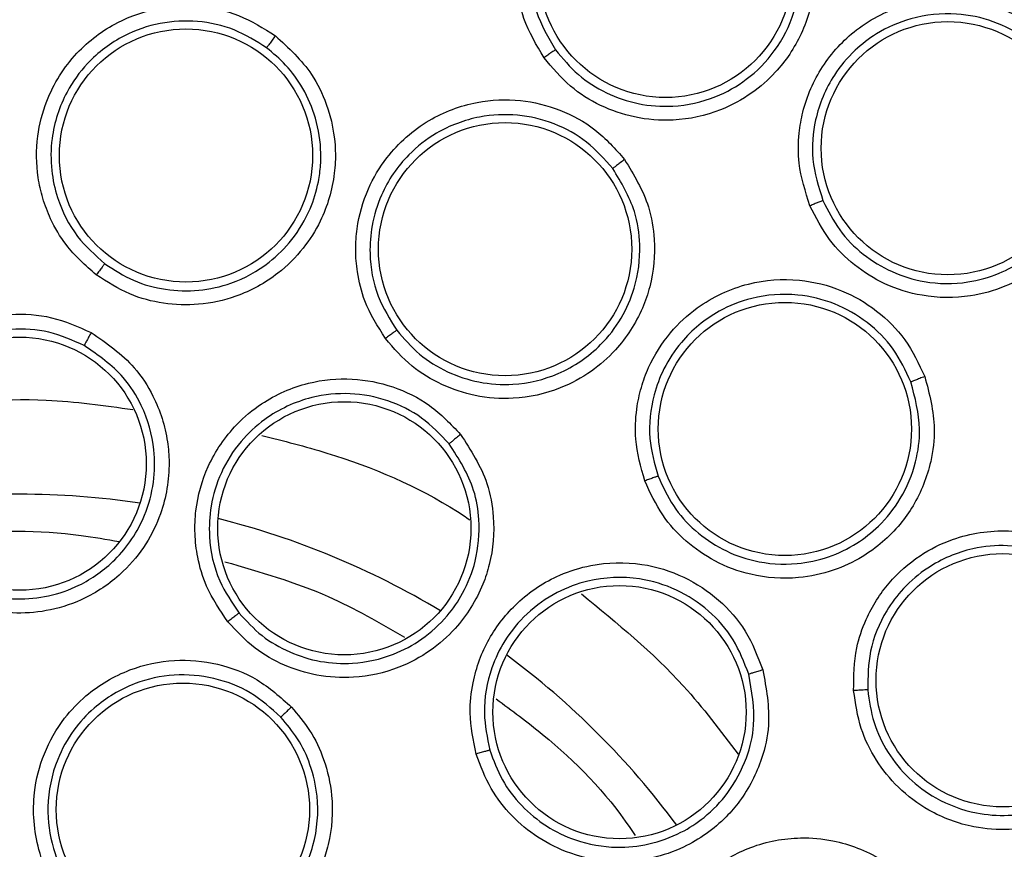
# Model space of a CAD drawing. Units: inches. Extents: x 0.4 to 10.6, y 0.4 to 8.1.
# Drawn here: x 8 to 8.1, y 2.6 to 2.7 of the extents above; entities that cross this region are included whole.
import ezdxf

# ---------------------------------------------------------------- set-up
doc = ezdxf.new("R2010")
doc.units = ezdxf.units.IN
doc.header["$MEASUREMENT"] = 0

msp = doc.modelspace()

# ---------------------------------------------------------------- linework, layer by layer
at = {"color": 7, "linetype": 'Continuous', "lineweight": 25}
for centre, radius in [((8.035432261623619, 2.614835831723944), 0.1089800676521701), ((8.070578552695864, 2.687817857145598), 0.006889763779508229), ((8.085937390258461, 2.678167259880636), 0.006889763779524216), ((8.044481020041395, 2.677771328914495), 0.006889763779547309), ((8.061845460285037, 2.672672669223944), 0.006889763779526881), ((8.077070060258265, 2.662888412927881), 0.006889763779543756), ((8.03543226162362, 2.660997249046778), 0.006889763779518887), ((8.053097471247558, 2.657483420380243), 0.006889763779517999), ((8.088921413415745, 2.649211222282605), 0.006889763779543756), ((8.068073312841731, 2.647476882942054), 0.006889763779524216), ((8.044313458706041, 2.642169345774928), 0.006889763779527325)]:
    msp.add_circle(centre, radius, dxfattribs=at)
at = {"color": 1, "linetype": 'Continuous', "lineweight": 25}
for radius, start, end in [(0.04449948893366808, 81.53967284758832, 98.4603271522198), (0.04449948893366872, 59.03967284770159, 75.9603271521408), (0.0444994889336695, 36.53967284747668, 53.46032715239514)]:
    msp.add_arc((8.03543226162354, 2.614835831723942), radius, start, end, dxfattribs=at)
at = {"color": 7, "linetype": 'Continuous', "lineweight": 25}
for points, knots in [([(7.982923194854131, 2.710953033723943), (7.987099797302514, 2.713038459693331), (7.995526444411369, 2.717245982179097), (8.009170157364519, 2.721468205825576), (8.022214990472186, 2.723813348737949), (8.034356432796379, 2.724541193846429), (8.045329108701733, 2.72409528755322), (8.056179991837933, 2.722565110626036), (8.067852324914933, 2.719703861966912), (8.080113634089088, 2.715166028674895), (8.092557533535736, 2.708631969999854), (8.104111327700327, 2.700540106445015), (8.114647554448647, 2.6909302948374), (8.123993017594554, 2.679827173462256), (8.131834499386676, 2.667500950588948), (8.137969879865594, 2.654242704512553), (8.142263681106598, 2.640379795681157), (8.144657318170488, 2.626321663924597), (8.14522384166752, 2.612227439551256), (8.143998839650115, 2.598225868939907), (8.141192457607705, 2.585456548298523), (8.137293496955778, 2.574088378932112), (8.132718521240083, 2.564131196472342), (8.127165051107147, 2.554656778343195), (8.119992778990374, 2.544833559536196), (8.11097111122513, 2.535123707193924), (8.100046684546697, 2.525923967051863), (8.091952936627868, 2.521106414965956), (8.087941327852953, 2.518718629428865)], [0, 0, 0, 0, 0.04067219903777575, 0.08205958615123907, 0.1240759063951411, 0.1560295241603764, 0.1879860672739969, 0.2197271600860468, 0.2514711587897621, 0.2926691926133548, 0.3334593902139477, 0.373757519971296, 0.415404731781593, 0.4575165439012883, 0.4999999947922191, 0.5424808493973772, 0.5845925981656934, 0.6262424689564428, 0.6665378828108148, 0.7073281668329924, 0.7485288309849812, 0.780269923677101, 0.8120139222584005, 0.8439675400499921, 0.8759240831870438, 0.9179377200855917, 0.9593264127452693, 1, 1, 1, 1]), ([(8.087941327852953, 2.518718629428865), (8.083958935818908, 2.516721991743858), (8.075870652369625, 2.512666797929737), (8.062714735410681, 2.508475941526501), (8.049926987502658, 2.506025658444231), (8.037846380018832, 2.505149204693501), (8.026693181937121, 2.505470147593097), (8.01555000914352, 2.506929729525309), (8.004542665054673, 2.509555881717843), (7.993860942569627, 2.513293382741018), (7.983696279231902, 2.518085844507674), (7.974136283825607, 2.523841374979547), (7.96444930622719, 2.531108428054354), (7.95499016943317, 2.540067343649834), (7.946268596396146, 2.550748067426786), (7.939077047155304, 2.56219638754109), (7.933329233275756, 2.574433412998537), (7.929053771120986, 2.587543110526537), (7.926625925321689, 2.600343201994747), (7.925744715726937, 2.612421210558201), (7.926066828851725, 2.623575050109986), (7.927526093895238, 2.634718041767569), (7.930152319807672, 2.645725456246662), (7.933889844882009, 2.65640707962871), (7.93868213772168, 2.666572066802644), (7.944438306775606, 2.676130889509965), (7.95170276007017, 2.685822626637173), (7.960674002992494, 2.695259355106113), (7.97130849113254, 2.704065563727217), (7.979091236033632, 2.708680698411953), (7.982923194854131, 2.710953033723943)], [0, 0, 0, 0, 0.03881419698808508, 0.07883207489674167, 0.1199756739539031, 0.1521380528694975, 0.1843034458569384, 0.2171501812825434, 0.2499999949178907, 0.282846730430896, 0.3156965441548575, 0.3478589233116042, 0.3800243165431857, 0.4211652453471824, 0.4611837684607193, 0.499999994939509, 0.538813516753294, 0.578832074895816, 0.6199756739528393, 0.6521380528684546, 0.6843034458558844, 0.7171501812804197, 0.749999994916819, 0.7828467304293756, 0.8156965441538141, 0.8478589233117372, 0.8800243165421359, 0.9211652453460578, 0.9611844487649069, 1, 1, 1, 1]), ([(8.063964139090352, 2.683094906242841), (8.063553130318848, 2.683785602370014), (8.062860676273244, 2.684949264463632), (8.062494846245968, 2.686660722539279), (8.062395013605007, 2.688489602194818), (8.062809010948415, 2.690689376572161), (8.064244514627383, 2.693194243611789), (8.06650702413328, 2.695065351881146), (8.06914685051529, 2.695961852929478), (8.071614763671905, 2.695993297820949), (8.073782742627731, 2.69539320767169), (8.07572738117966, 2.694277830914874), (8.076688117227194, 2.693147282044903), (8.077179311669093, 2.692569267591661)], [0, 0, 0, 0, 0.09414669740594835, 0.1586152559722101, 0.2040875718166381, 0.3101755746301766, 0.4174029735188828, 0.5390314026982421, 0.6481536183346898, 0.7402108212326945, 0.8260632819380926, 0.9110715691646933, 1, 1, 1, 1]), ([(8.076525116886131, 2.692081135012986), (8.076090487697023, 2.692593748571205), (8.075219163229564, 2.693621412489833), (8.073439875845287, 2.694643975577592), (8.071465122906297, 2.695175322018976), (8.069248673602923, 2.695135932509471), (8.067127340964696, 2.694414864209483), (8.065497456499646, 2.693202341791986), (8.064371068217204, 2.69184234079658), (8.06347109802934, 2.690086577795369), (8.063099294495018, 2.687894423005767), (8.06343938017517, 2.68549823189725), (8.0641962771574, 2.68420020589608), (8.064590210082306, 2.683524638161962)], [0, 0, 0, 0, 0.0872500508072326, 0.1749148606690147, 0.263032491576939, 0.3516411936929159, 0.4607177007157153, 0.5499514448096231, 0.6137263789944145, 0.6902088669251111, 0.8053673799460513, 0.8987019381762285, 1, 1, 1, 1]), ([(8.077179311669093, 2.692569267591661), (8.07765624626275, 2.69174500812906), (8.078433008014231, 2.690402574109046), (8.07880283767962, 2.687989777961148), (8.07860230098196, 2.686050765037771), (8.077851800490635, 2.68401082576174), (8.076801677829213, 2.682443116258741), (8.075248810177124, 2.681081984971143), (8.073395993996536, 2.680076583455572), (8.071173756613984, 2.679594103639749), (8.068922189418753, 2.679772723516991), (8.067016618024407, 2.680431658313504), (8.065291651682626, 2.681504638856218), (8.064419400571317, 2.682549534779112), (8.063964139090352, 2.683094906242841)], [0, 0, 0, 0, 0.110855569463356, 0.1805454404924068, 0.2836819874111118, 0.3364937821869033, 0.4355800782438418, 0.5017965477243974, 0.5780887074582164, 0.6814238636723572, 0.7644895163763005, 0.840761235567839, 0.9168871500615647, 1, 1, 1, 1]), ([(8.064590211638288, 2.683524636091682), (8.064981915566028, 2.683052459919277), (8.065764485920193, 2.682109117133316), (8.067334118679074, 2.68111866124677), (8.06909506987185, 2.680516144338801), (8.071145880376807, 2.680365862329205), (8.073198247966406, 2.680822344563303), (8.075096985783457, 2.681892760941483), (8.076630742519116, 2.683445499956424), (8.077697336058948, 2.685547602746091), (8.078005273817615, 2.68776553159262), (8.07769802902725, 2.690050279988053), (8.076956412277704, 2.69133436420829), (8.076525124208008, 2.692081124856578)], [0, 0, 0, 0, 0.07953389786956708, 0.1588977444847768, 0.2380822097861581, 0.3200534197433748, 0.4238502873808169, 0.5070413403371472, 0.6012180031071357, 0.7044123572983217, 0.8087936536545194, 0.8888037303912054, 1, 1, 1, 1]), ([(8.078437858365746, 2.675034568710755), (8.07819084878959, 2.675799405699697), (8.07777469518861, 2.677087977875985), (8.07779887253329, 2.678837930963718), (8.078108506913946, 2.680643171639598), (8.079001620328052, 2.682695670005066), (8.080958518285497, 2.684818305179353), (8.083580662714773, 2.686139045129904), (8.086353793388659, 2.686425652393376), (8.088766827956562, 2.685907146555057), (8.090746918533148, 2.684839681216785), (8.092394606258898, 2.683319546497139), (8.093079683857443, 2.682003558965109), (8.093429942713186, 2.681330735495008)], [0, 0, 0, 0, 0.09414669740762321, 0.1586152559604322, 0.2040875718081108, 0.3101755745313262, 0.4174029734961511, 0.5390314026837266, 0.648153618337399, 0.7402108212293429, 0.8260632819356325, 0.9110715691617456, 1, 1, 1, 1]), ([(8.03959908113045, 2.671272899597566), (8.039014145047432, 2.671791707747508), (8.038018382005907, 2.672674898229941), (8.037144884690791, 2.674181340806521), (8.036668283962698, 2.675423885803749), (8.036333569926114, 2.676924167396983), (8.036316137833577, 2.678741022562351), (8.036923598227323, 2.681118489437915), (8.03835165090801, 2.683385761381254), (8.040582434828535, 2.685064081064853), (8.04293542849296, 2.685867331235209), (8.045207476243162, 2.685965740448426), (8.047425664344024, 2.685491688549144), (8.048696866756021, 2.684694784411833), (8.049346021874703, 2.684287835530244)], [0, 0, 0, 0, 0.091561739179365, 0.1558696728397923, 0.2030004396360806, 0.2482445990420369, 0.336649011976685, 0.4143480197453794, 0.5353286258104956, 0.6446433180098399, 0.7373935271817446, 0.8242292617065308, 0.9102405144916524, 1, 1, 1, 1]), ([(8.092683530241942, 2.681000413453416), (8.092373865333977, 2.681596888857367), (8.09175306348541, 2.682792675089108), (8.090245928167649, 2.684185529074648), (8.088438922137723, 2.685142977349376), (8.086269278923982, 2.685597781748841), (8.08404067983007, 2.685366833066346), (8.082181848378506, 2.684547394564008), (8.080781072291215, 2.683472136628071), (8.07951297218758, 2.681960656469388), (8.078662690194681, 2.679906197634302), (8.078461046512713, 2.677494407856305), (8.07891012855537, 2.67606050062673), (8.079143856798831, 2.675314212451695)], [0, 0, 0, 0, 0.08725005754041079, 0.1749148696397191, 0.2630324982957384, 0.3516411936746576, 0.4607177007130134, 0.5499514387967622, 0.6137263745172218, 0.6902088670196095, 0.8053673764335235, 0.8987019366052436, 0.9999999999999999, 0.9999999999999999, 0.9999999999999999, 0.9999999999999999]), ([(8.048870253642473, 2.68363220060084), (8.048295530176114, 2.683993434631346), (8.0471430301473, 2.684717821671263), (8.045115055387623, 2.685153723283635), (8.043049993737709, 2.685050575953279), (8.040938534318245, 2.684319225994573), (8.039179326101625, 2.682993021373663), (8.03778908395117, 2.681060033458962), (8.03713075503675, 2.679013706060855), (8.037109824142725, 2.677026508344236), (8.037507305805276, 2.675187251198175), (8.038418588188495, 2.673347833761707), (8.039540635843768, 2.672347831315387), (8.040067612511036, 2.671878173940368)], [0, 0, 0, 0, 0.08810828119658633, 0.1766846188850733, 0.2657575295862924, 0.3553557340648743, 0.4646822732315712, 0.5476361464062146, 0.6634797501654218, 0.7389009380068102, 0.8049373046748644, 0.9083875906626379, 1, 1, 1, 1]), ([(8.049346021874703, 2.684287835530244), (8.050064129189316, 2.683628309564281), (8.051227056628267, 2.682560250756202), (8.052291965529713, 2.680346411591149), (8.052659585723164, 2.678482568202302), (8.052561961270124, 2.676303298623403), (8.052014910306092, 2.674448078815928), (8.050871749672854, 2.672636496025127), (8.049372804390211, 2.671144597424837), (8.047401653625247, 2.670063483440545), (8.045228179688348, 2.669594563241914), (8.04325303305829, 2.669666050339035), (8.04132053691807, 2.670170251776352), (8.040190779860705, 2.670893897522449), (8.03959908113045, 2.671272899597566)], [0, 0, 0, 0, 0.113485329113465, 0.1837820064755351, 0.2854834263315811, 0.33353624568732, 0.4400062851611363, 0.5083741039892925, 0.5841285407002527, 0.6867481770199987, 0.7682347070493124, 0.8429516251776666, 0.9177475162779206, 1, 1, 1, 1]), ([(8.049346021860392, 2.684287835533589), (8.049286343686152, 2.68420772238101), (8.049167006851016, 2.684047522270943), (8.04901360414243, 2.683837929149018), (8.048901885769425, 2.683682170829809), (8.048880798736551, 2.683648859121659), (8.048870253496041, 2.683632200544022)], [0, 0, 0, 0, 0.2500408772219983, 0.4999999970358622, 0.7499591185734742, 1, 1, 1, 1]), ([(8.040067612462037, 2.671878173975779), (8.040576067187194, 2.671550215882145), (8.041592441073664, 2.670894645138612), (8.043361890444515, 2.670420789409936), (8.045177741718565, 2.670364079660736), (8.047140421860947, 2.670798353509379), (8.048898764656286, 2.67176440721408), (8.05034282856793, 2.673202520508442), (8.051243917088854, 2.674721120137929), (8.051676093525305, 2.676134339370864), (8.051803509776818, 2.67710678439128), (8.05182021895354, 2.67758336163884), (8.051820144337674, 2.677758256643337), (8.051819998924218, 2.67780961367005), (8.051812326911053, 2.678497327240151), (8.0516184010678, 2.679774078734546), (8.05091635652385, 2.681400481497439), (8.049988882774922, 2.682696256437057), (8.049227528514006, 2.683333272809319), (8.048870253575455, 2.683632200650063)], [0, 0, 0, 0, 0.07839486921281244, 0.1567071638020014, 0.2349283032534316, 0.3130497765302353, 0.4158445344225521, 0.4913623282301221, 0.5762873116004718, 0.6430360356364688, 0.6825043137543139, 0.7037596451920048, 0.7051218075684247, 0.7052923547065382, 0.7104512249830083, 0.7947442588330045, 0.8710932878075521, 0.9395089250279565, 1, 1, 1, 1]), ([(8.064590216472439, 2.683524642743235), (8.064571170421951, 2.683513599025175), (8.064533076890747, 2.683491510759748), (8.064365711831343, 2.683377570823899), (8.06416860218592, 2.683240195067464), (8.064032288236394, 2.683143335254413), (8.063964131170865, 2.683094905283392)], [0, 0, 0, 0, 0.2796666759678552, 0.5593543529937098, 0.7796768830844655, 1, 1, 1, 1]), ([(8.093429942713186, 2.681330735495008), (8.093711504575307, 2.680421014006968), (8.094170071615896, 2.678939391860451), (8.09399373122744, 2.676504794707469), (8.093366751437369, 2.674659020500539), (8.092181138368298, 2.672837228831472), (8.090808496291881, 2.67154249935372), (8.088991682068073, 2.670561040028804), (8.086961596972731, 2.669993136414862), (8.084687713861518, 2.670017247712824), (8.082532344818464, 2.670692410052012), (8.08082117686359, 2.671758853503907), (8.079378219661821, 2.67318877330584), (8.078760348923451, 2.674401565638397), (8.078437858365746, 2.675034568710755)], [0, 0, 0, 0, 0.1108555694455457, 0.1805454404611321, 0.2836819873468457, 0.3364937820538003, 0.4355800781529992, 0.5017965476765446, 0.5780887074188401, 0.6814238636522568, 0.764489516353038, 0.8407612355494769, 0.9168871500670757, 0.9999999999999999, 0.9999999999999999, 0.9999999999999999, 0.9999999999999999]), ([(8.05533045509547, 2.667812873086542), (8.054915378180917, 2.668475461399011), (8.054208774052892, 2.669603415328412), (8.053795073432031, 2.671294929026103), (8.053687843842715, 2.67262141525467), (8.05378936594593, 2.67415522472563), (8.05428450687894, 2.675903395417427), (8.055537170929796, 2.678013417660836), (8.05754614169458, 2.679786520418582), (8.060159400872992, 2.680768372049731), (8.062643383487902, 2.680876170024026), (8.06485112241933, 2.680330483150617), (8.06684590246269, 2.679250697878683), (8.067841098405006, 2.678127934852644), (8.068349307431298, 2.677554582128866)], [0, 0, 0, 0, 0.0915617392299126, 0.1558696729229247, 0.2030004397263824, 0.2482444919227131, 0.3366490113421329, 0.4143479703339469, 0.5353286252375725, 0.6446433175747874, 0.7373935268895006, 0.8242292615203833, 0.9102405144001906, 0.9999999999999999, 0.9999999999999999, 0.9999999999999999, 0.9999999999999999]), ([(8.079143857855154, 2.675314210086987), (8.079421337194132, 2.674765621236445), (8.079976297356414, 2.67366844060079), (8.081293225438259, 2.672349285953073), (8.08286892784976, 2.67137955982541), (8.084816801144202, 2.670781216997431), (8.086844517866659, 2.670760222343), (8.088677901873503, 2.671273454892756), (8.090162731896427, 2.672077095583581), (8.091433543530258, 2.673190904088702), (8.09250994207223, 2.674720573626835), (8.09316669970649, 2.676525665809063), (8.093382389512115, 2.678731264622463), (8.092938884762624, 2.680171297312313), (8.092683535120216, 2.681000401922427)], [0, 0, 0, 0, 0.07965438943005484, 0.1593092049563055, 0.2389550725842969, 0.3185826279791066, 0.4219183303930297, 0.4982091753068718, 0.5644219913556083, 0.640443291276704, 0.7163982728637367, 0.8058210363089354, 0.8882006810551568, 1, 1, 1, 1]), ([(8.067708097450303, 2.67705954442127), (8.06725842574292, 2.677568064214733), (8.066356693522513, 2.678587805227902), (8.064533673730626, 2.679577396294441), (8.062523201590388, 2.680060222309577), (8.060291225952353, 2.679953364040573), (8.058229642983788, 2.67917650624326), (8.056351129776118, 2.677713494402741), (8.055142950764576, 2.675935530350792), (8.054563009422578, 2.674034725036091), (8.054426211646545, 2.67215798720721), (8.05478235690416, 2.67013634115776), (8.055577220515126, 2.668860728456635), (8.05595053315126, 2.668261629021747)], [0, 0, 0, 0, 0.08810827527437749, 0.1766846110057101, 0.2657575237103515, 0.3553557341501316, 0.4646822733368214, 0.5476361442866442, 0.6634797505260425, 0.7389009352058579, 0.8049373007669106, 0.908387590704191, 0.9999999999999999, 0.9999999999999999, 0.9999999999999999, 0.9999999999999999]), ([(8.068349307431298, 2.677554582128866), (8.068852516417184, 2.676719457388756), (8.06966743018461, 2.675367027946279), (8.070065492224975, 2.67294284531553), (8.06989311585414, 2.671050930103716), (8.06918547468758, 2.668987440242296), (8.06813790731191, 2.667361491939044), (8.066530670864386, 2.665945356546942), (8.064672126989686, 2.664936192009223), (8.062476236673241, 2.664454208082764), (8.060258693616388, 2.664616620816531), (8.0583836945458, 2.665241675294243), (8.056671528037942, 2.666269900109296), (8.055791408645883, 2.667282522462405), (8.05533045509547, 2.667812873086542)], [0, 0, 0, 0, 0.1134853291113896, 0.1837820064569527, 0.2854834262876712, 0.3335362455970576, 0.440006285075481, 0.5083741039477128, 0.5841285407631239, 0.6867481770483461, 0.7682347070629507, 0.8429516251875021, 0.9177475162920243, 1, 1, 1, 1]), ([(8.0683493074185, 2.677554582135951), (8.068269476146307, 2.677494527413583), (8.068109839704848, 2.677374437605315), (8.06790360167771, 2.677216553014777), (8.067752526494269, 2.677098578704827), (8.067722908641722, 2.677072557258616), (8.067708097293895, 2.677059544407999)], [0, 0, 0, 0, 0.2500408772513906, 0.4999999970672495, 0.7499591185863012, 0.9999999999999999, 0.9999999999999999, 0.9999999999999999, 0.9999999999999999]), ([(8.05595053311425, 2.668261629069482), (8.056344776371692, 2.66780491579562), (8.057132076810188, 2.666892863264615), (8.058687508901805, 2.665942310462056), (8.060424830994169, 2.665367363909568), (8.062503177376028, 2.665227970592728), (8.064881524248971, 2.665789290127457), (8.066901935504998, 2.667166268597103), (8.068214846355696, 2.668869642860509), (8.0690243628735, 2.670716368023803), (8.069273447431007, 2.672729137682437), (8.068935091157392, 2.675019500597667), (8.06816327534626, 2.676302749285643), (8.06770809739991, 2.677059544487328)], [0, 0, 0, 0, 0.07827700816664096, 0.1563185208392922, 0.2341160091622647, 0.3149985848030205, 0.4249491190520711, 0.5465249811102928, 0.6256992796410767, 0.7029433542313664, 0.8069132302509463, 0.8861271846805844, 0.9999999999999999, 0.9999999999999999, 0.9999999999999999, 0.9999999999999999]), ([(8.079143864048225, 2.675314215496188), (8.07912283806354, 2.675307686812095), (8.079080784515263, 2.675294628953649), (8.078892261626377, 2.675220787959231), (8.078669524949682, 2.675130717522224), (8.078515075339448, 2.675066618894212), (8.078437850431493, 2.675034569537527)], [0, 0, 0, 0, 0.2796666759806151, 0.5593543530178795, 0.7796768831116797, 1, 1, 1, 1]), ([(8.040067615908129, 2.67187817857729), (8.040055325172899, 2.671864259855772), (8.040030747168611, 2.671836426338019), (8.039920275583562, 2.671695360684111), (8.039771739050138, 2.671501825949542), (8.039656638650172, 2.671349215514292), (8.039599080346218, 2.671272899551699)], [0, 0, 0, 0, 0.2500353187826762, 0.5000001239208761, 0.7499648580568786, 1, 1, 1, 1]), ([(8.069449795764367, 2.660060961750912), (8.069238205081108, 2.660813651261147), (8.068878004730202, 2.662094988518213), (8.068957616367598, 2.663834536959635), (8.069228444574456, 2.6651375006705), (8.069757978192888, 2.666580578044275), (8.070725578847735, 2.66811843822929), (8.072521963525796, 2.669790073934997), (8.074949097627346, 2.670925361174557), (8.077733121154923, 2.671131200734877), (8.08014685522081, 2.670534813360754), (8.082111427455159, 2.669389238705385), (8.083721194225058, 2.667791197842145), (8.084359758840712, 2.666433535510378), (8.084685849701573, 2.665740228572173)], [0, 0, 0, 0, 0.09156173923837337, 0.1558696729694711, 0.2030004397963462, 0.2482444234226123, 0.3366490109956917, 0.4143479537440251, 0.5353286249372372, 0.6446433173300835, 0.7373935267667084, 0.8242292614546268, 0.9102405143638019, 1, 1, 1, 1]), ([(8.083931144991052, 2.665445893097534), (8.083642954740569, 2.666060501405739), (8.083065043270544, 2.667292983039966), (8.08159466864494, 2.668756092741702), (8.079801662550837, 2.669785776399098), (8.077629992125567, 2.67031206686191), (8.075433051675626, 2.670147492308125), (8.073218453378432, 2.669272981095178), (8.071558303680678, 2.667907420432178), (8.07046633523421, 2.666246999314088), (8.069806340621792, 2.664484822925481), (8.069578496017343, 2.662444730084387), (8.069981780423007, 2.660996849762956), (8.070171185458877, 2.66031684374148)], [0, 0, 0, 0, 0.08810827227988155, 0.1766846070228307, 0.2657575207429224, 0.3553557342005431, 0.4646822733861953, 0.547636134009386, 0.6634797505996474, 0.7389009412764058, 0.8049373088297732, 0.9083875907438439, 1, 1, 1, 1]), ([(8.031527575741652, 2.65386822032099), (8.030892330364308, 2.654284625761086), (8.029794985975105, 2.655003938627611), (8.028697355734788, 2.656371724957149), (8.028013763419912, 2.657591573710232), (8.027433545976715, 2.659173114863279), (8.027165086067036, 2.661359993499984), (8.027650252029387, 2.663699797546613), (8.028788099637675, 2.665870335623), (8.030422216897401, 2.66757894059327), (8.03264393294556, 2.668756617195144), (8.034915751288509, 2.669210600049007), (8.037219670820782, 2.669067866353466), (8.038613419661878, 2.668451367920883), (8.039322910443403, 2.668137538095992)], [0, 0, 0, 0, 0.0889621225223695, 0.1536761847993443, 0.2043925861005521, 0.2534380342223408, 0.3515924946608671, 0.4600310433807663, 0.5294523309336455, 0.6387599202412643, 0.7329807959958525, 0.8215250215494858, 0.9091469365140722, 1, 1, 1, 1]), ([(8.038945291995779, 2.667427842544126), (8.03831514350409, 2.667707344123587), (8.037050809996156, 2.668268137677955), (8.034945486041062, 2.668400133190445), (8.032884532240105, 2.667974479379454), (8.03080153572174, 2.666858409484349), (8.029253857882702, 2.665171804062344), (8.028333631991433, 2.663154168681749), (8.028007409743012, 2.661263740656281), (8.028187977966013, 2.65939868750296), (8.028862912886988, 2.657495949925769), (8.030064715916499, 2.655753805113134), (8.03133266886187, 2.654918249373792), (8.03190518320932, 2.654540973820612)], [0, 0, 0, 0, 0.08944575832415154, 0.1794644768389312, 0.2700761096518647, 0.361300828139185, 0.4839645378980483, 0.5610831290895087, 0.6485345694890572, 0.7314085192214481, 0.8028663961348295, 0.9109889550791691, 1, 1, 1, 1]), ([(8.055950537717123, 2.668261632513707), (8.055934823486023, 2.668251740298506), (8.055903399455463, 2.668231958657853), (8.055757659958408, 2.668127730596198), (8.055560615162703, 2.667983882955542), (8.055407181809572, 2.667869881845226), (8.055330454330116, 2.66781287326351)], [0, 0, 0, 0, 0.2500353187919525, 0.5000001239672931, 0.7499648581375381, 1, 1, 1, 1]), ([(8.039322910443403, 2.668137538095992), (8.040162965447927, 2.66755625905227), (8.041517712357138, 2.66661883711724), (8.04288132335164, 2.664489217083042), (8.043462129349484, 2.662688606080907), (8.043632791968834, 2.660502002841596), (8.0433061997115, 2.658555126737302), (8.042334877521936, 2.656568720596264), (8.04099923516975, 2.654931612948042), (8.039200659438794, 2.653674586979521), (8.037170339279784, 2.652977858775974), (8.03526977597748, 2.652805303722746), (8.03334485379811, 2.653039183664076), (8.032154738397448, 2.653582110647429), (8.031527575741652, 2.65386822032099)], [0, 0, 0, 0, 0.1188202819644316, 0.1916200830615099, 0.2936304425420755, 0.3380284396018607, 0.4494359062120321, 0.5206482682300988, 0.5966213857789369, 0.6959897266381759, 0.774689411927052, 0.8467822070298173, 0.9192578485234676, 0.9999999999999999, 0.9999999999999999, 0.9999999999999999, 0.9999999999999999]), ([(8.039322926729112, 2.668137535707408), (8.039275478998523, 2.668050281867678), (8.039180598743853, 2.667875802152175), (8.039058944640827, 2.667648791489513), (8.038970405412103, 2.667480763862601), (8.038953673725944, 2.667445479596379), (8.038945306542065, 2.667427834635754)], [0, 0, 0, 0, 0.250040067634095, 0.5000000000021076, 0.7499599323741661, 1, 1, 1, 1]), ([(8.031905189081188, 2.654540970776901), (8.032438531318476, 2.654295229595605), (8.033504346685122, 2.653804147680597), (8.03526515866726, 2.653574576768807), (8.037018203972833, 2.653739174011689), (8.038891193403405, 2.654392074656555), (8.040841748252449, 2.655775762375777), (8.042208734901092, 2.657823027462689), (8.042777202296126, 2.659948194304946), (8.042809667625907, 2.662011635837662), (8.042238420189264, 2.663992370199994), (8.04097235167892, 2.666022773789031), (8.039706662674007, 2.666900095182954), (8.03894530654209, 2.667427834635798)], [0, 0, 0, 0, 0.07624463188992357, 0.1523650193274942, 0.2283544076832495, 0.3042061054848239, 0.4086329703334238, 0.5349225363903437, 0.6163435782495342, 0.6929134918634366, 0.8015728164762562, 0.8806391204094096, 1, 1, 1, 1]), ([(8.046761850698147, 2.652391315249337), (8.046334311959134, 2.653019121593842), (8.045595767054651, 2.654103615545905), (8.045105118108422, 2.655787330248419), (8.044940377067787, 2.657175922998722), (8.045009555644752, 2.658859116103189), (8.045598413252351, 2.66098226367534), (8.046942052398126, 2.662958295767589), (8.048823915475506, 2.664528176042197), (8.050987497779799, 2.665481371601673), (8.053490773087827, 2.665719188986805), (8.055763391273056, 2.66526922721247), (8.057837313553035, 2.664255686638091), (8.058889045844623, 2.663152751763932), (8.059424432381691, 2.662591300444417)], [0, 0, 0, 0, 0.08896212249057396, 0.1536761847794001, 0.2043925861047554, 0.2534380343280399, 0.3515924947152594, 0.4600310433996782, 0.5294523309433491, 0.6387599202449616, 0.7329807959914038, 0.8215250215367439, 0.9091469364997777, 0.9999999999999999, 0.9999999999999999, 0.9999999999999999, 0.9999999999999999]), ([(8.084685849701573, 2.665740228572173), (8.084933393359538, 2.664797161897773), (8.085334273988863, 2.663269927610947), (8.085033240548604, 2.660831794373112), (8.084334832521487, 2.659065079055778), (8.083074503519141, 2.657284540587698), (8.081611287409844, 2.656019588451136), (8.079670183887277, 2.655113627327012), (8.07760260959349, 2.654668953362006), (8.075359877700542, 2.654825146964556), (8.073277917673652, 2.65560573491643), (8.07165496743576, 2.656733718578169), (8.070301840107849, 2.658202666111742), (8.069742660419767, 2.659422228431267), (8.069449795764367, 2.660060961750912)], [0, 0, 0, 0, 0.1134853291072825, 0.1837820064784973, 0.2854834263400036, 0.3335362456830072, 0.4400062851400542, 0.5083741039691033, 0.5841285407632217, 0.6867481770327627, 0.7682347070348945, 0.8429516251656123, 0.917747516304242, 1, 1, 1, 1]), ([(8.084685849691336, 2.665740228582802), (8.084592332776122, 2.665705097567076), (8.0844053295235, 2.665634847022631), (8.084162964356215, 2.665541461834051), (8.083984771575262, 2.665470829110264), (8.083949022365255, 2.665454206028732), (8.0839311448374, 2.665445893128865)], [0, 0, 0, 0, 0.2500408772343229, 0.4999999970434724, 0.749959118568582, 1, 1, 1, 1]), ([(8.070171185436855, 2.660316843797636), (8.070421617043374, 2.659766056405647), (8.070922216471592, 2.658665061777487), (8.072154589216396, 2.657309793997032), (8.07365150970443, 2.656280357413434), (8.075535673270153, 2.655585268364066), (8.077536310286341, 2.655446511641436), (8.079449111332517, 2.655857675718205), (8.080952023769726, 2.656578810690314), (8.08230491298645, 2.65764271213857), (8.083477938696097, 2.659116349849863), (8.084228678764328, 2.660951473882532), (8.084531239950007, 2.66315666574645), (8.084154442577795, 2.664594062984813), (8.08393114496132, 2.665445893175057)], [0, 0, 0, 0, 0.07844261847199956, 0.1568026117022461, 0.2350713939502004, 0.3132404489951897, 0.415853031538532, 0.4916006146840566, 0.5660370953421717, 0.6311061581604064, 0.7145911972818667, 0.8085106676864822, 0.8865196133534544, 1, 1, 1, 1]), ([(8.058803969697243, 2.662080135573465), (8.058328749011395, 2.66257950876387), (8.0573752635415, 2.663581453955411), (8.055480710296356, 2.664509074495481), (8.053413746618089, 2.664904514501453), (8.051062207371881, 2.664670528621655), (8.048986903580014, 2.663704579094939), (8.047364610063429, 2.662192682283242), (8.046339784458002, 2.66057099429268), (8.04579288279086, 2.658778809268579), (8.045688295268702, 2.656762622546683), (8.046131926556168, 2.654693180590509), (8.046983608942991, 2.653436003233331), (8.04736816612721, 2.652868354316293)], [0, 0, 0, 0, 0.08944576101050625, 0.1794644804128853, 0.270076112316036, 0.361300828096888, 0.4839645338212548, 0.5610831260002364, 0.6485345694020156, 0.731408527884538, 0.8028664077349044, 0.9109889551208071, 1, 1, 1, 1]), ([(8.059424432381691, 2.662591300444417), (8.059978096146875, 2.661732793501051), (8.060870983244195, 2.660348289365335), (8.061315825228071, 2.657858945669434), (8.061163356004064, 2.655973133188064), (8.060484250874497, 2.653887665454098), (8.05943748174399, 2.652213967914083), (8.05777993233354, 2.650750476844188), (8.055919465725111, 2.649749114792814), (8.053776755405481, 2.64927605936209), (8.051634357824453, 2.649409336322972), (8.049812432329702, 2.649977230329013), (8.048123538105708, 2.650929943046483), (8.047231784007383, 2.651886979620249), (8.046761850698147, 2.652391315249337)], [0, 0, 0, 0, 0.1188202819302022, 0.1916200829945297, 0.2936304423733904, 0.3380284393033893, 0.4494359058975721, 0.5206482680658012, 0.5966213856480198, 0.6959897267156457, 0.7746894119762234, 0.846782207061245, 0.9192578485426178, 1, 1, 1, 1]), ([(8.059424446513777, 2.66259129200544), (8.059347219927721, 2.662528837429185), (8.05919279150595, 2.662403948292736), (8.058993524550544, 2.662240772797547), (8.05884742358033, 2.662119418008069), (8.058818462813855, 2.662093222535822), (8.058803980109841, 2.662080122700519)], [0, 0, 0, 0, 0.2500400676711758, 0.5000000000284472, 0.7499599323901809, 1, 1, 1, 1]), ([(8.047368170387328, 2.652868349257191), (8.047766874966701, 2.652437214848768), (8.048563634390938, 2.65157564861453), (8.05010253509696, 2.650689687526515), (8.051785219363316, 2.650171014218158), (8.053726488719787, 2.650059174572832), (8.05564029131283, 2.650482227072976), (8.057387719249057, 2.651422156728568), (8.058659856851225, 2.652583917789548), (8.05965122935883, 2.654029519904573), (8.060344608143376, 2.655799659266517), (8.060509314812384, 2.6577381005878), (8.060138639329226, 2.659990162618783), (8.059324655698436, 2.661264790082394), (8.058803980109868, 2.66208012270054)], [0, 0, 0, 0, 0.07619355868835494, 0.1522629512974496, 0.2282014277210731, 0.3040023009700945, 0.4033648793317984, 0.4793318437569489, 0.5604766044845766, 0.6254352799034306, 0.7065182022860159, 0.8055058429059485, 0.8755891938273734, 1, 1, 1, 1]), ([(8.070171190823817, 2.660316845805636), (8.070153326170383, 2.660311781505165), (8.070117601901607, 2.66030165433243), (8.069948401439975, 2.660242707800773), (8.069718811779405, 2.660160200934435), (8.069539475730853, 2.660094044840978), (8.069449795079919, 2.660060962136345)], [0, 0, 0, 0, 0.2500353188013686, 0.5000001239490391, 0.7499648580806432, 1, 1, 1, 1]), ([(8.030148758763671, 2.656792947418476), (8.030702725235725, 2.656893407400041), (8.033537237077473, 2.657407436717214), (8.037183088412748, 2.657406745737712), (8.040156704810869, 2.656882290070706), (8.040848081745212, 2.656760352166582)], [0, 0, 0, 0, 0.1571368669644314, 0.8040311691321025, 1, 1, 1, 1]), ([(8.08081323812736, 2.648645179344614), (8.080822275493542, 2.649426991625864), (8.080837660209063, 2.650757905887574), (8.081404134448391, 2.65240456120305), (8.082031079392461, 2.653578444402705), (8.082945725020641, 2.654813880158115), (8.084307396277419, 2.656016841694486), (8.086501969180437, 2.657114664433313), (8.089150634663644, 2.657520161882055), (8.091879877372824, 2.656933313423139), (8.094027816507941, 2.655681056459923), (8.095590064085854, 2.6540284016691), (8.096684403852878, 2.652041568981279), (8.09691460443492, 2.650558997071101), (8.097032159188386, 2.649801903523157)], [0, 0, 0, 0, 0.09156173932829323, 0.1558696730933375, 0.2030004399600656, 0.2482443959447653, 0.3366490110972838, 0.4143479548357714, 0.535328624831589, 0.6446433172724839, 0.7373935266315427, 0.8242292613362786, 0.9102405143075113, 0.9999999999999999, 0.9999999999999999, 0.9999999999999999, 0.9999999999999999]), ([(8.0962251014355, 2.649732115591061), (8.096121740077297, 2.650403020554287), (8.095914468272133, 2.65174839454356), (8.094915859739322, 2.653566490439609), (8.09348557840051, 2.655059612815805), (8.091550149079525, 2.656176415040693), (8.089395834055917, 2.656637456583418), (8.087024564263787, 2.656422293597577), (8.085046939435182, 2.655579765912684), (8.083531408789923, 2.654294246662251), (8.082401686134881, 2.652789392768593), (8.081608310263428, 2.650896129262723), (8.081587343791965, 2.649393279918622), (8.08157749675791, 2.648687457353548)], [0, 0, 0, 0, 0.08810827670789124, 0.1766846129032139, 0.2657575251034149, 0.3553557340710036, 0.4646822732474548, 0.5476361501091489, 0.6634797503701576, 0.7389009409887017, 0.8049373085544411, 0.9083875907011906, 1, 1, 1, 1]), ([(8.046594704055167, 2.655659614109505), (8.048506661336084, 2.655110375362244), (8.0519350883677, 2.654125507663203), (8.055017534396566, 2.652338537788287), (8.056380969032281, 2.651548121152399)], [0, 0, 0, 0, 0.5576776939651484, 1, 1, 1, 1]), ([(8.06027129842106, 2.64519692825229), (8.060116555217498, 2.645940557676448), (8.059849246564353, 2.647225128340826), (8.060040275766617, 2.648968441115548), (8.060419466330526, 2.650314377202677), (8.061127509115956, 2.651842971365559), (8.06248403600711, 2.653579157902104), (8.064481591457062, 2.654890585068088), (8.066820973409493, 2.655620807501081), (8.069184634965968, 2.655673478266289), (8.071588368560729, 2.654935230894039), (8.073515801071071, 2.653649827092512), (8.075043990231658, 2.651919782003967), (8.07559358926628, 2.650498322524895), (8.07587336381181, 2.649774725584772)], [0, 0, 0, 0, 0.08896212248837775, 0.1536761847727123, 0.20439258606387, 0.2534380342311028, 0.3515924946548949, 0.4600310433800151, 0.5294523309332647, 0.6387599202416061, 0.7329807959965531, 0.8215250215471714, 0.909146936512509, 1, 1, 1, 1]), ([(8.07510451670945, 2.649539911612343), (8.074856571875083, 2.650183131398291), (8.074359093966828, 2.651473691189464), (8.072963739959066, 2.653055714963135), (8.071205442871742, 2.654212046594726), (8.068943361258311, 2.654895766957829), (8.066656377567776, 2.654797530254773), (8.064578995983325, 2.654021544460709), (8.063011587687702, 2.652915484001366), (8.061820477037006, 2.651469011336532), (8.060952289451421, 2.649646321634056), (8.060570210111237, 2.647564636149486), (8.060875961108238, 2.646077230892128), (8.061014015783577, 2.64540562801294)], [0, 0, 0, 0, 0.08944576571303862, 0.1794644866990792, 0.2700761170697108, 0.3613008282034095, 0.4839645556800459, 0.5610831424181553, 0.6485345694320401, 0.7314085189588133, 0.8028663958161232, 0.9109889550949818, 1, 1, 1, 1]), ([(8.047368183971514, 2.652868360199534), (8.047352965570925, 2.652857500810882), (8.047322533158452, 2.65283578516522), (8.047179947648882, 2.652724541550552), (8.046986987142793, 2.652571788971595), (8.046836901709643, 2.652451479313019), (8.046761848218777, 2.652391315846975)], [0, 0, 0, 0, 0.2500362394362514, 0.500000373111604, 0.7499642927216253, 1, 1, 1, 1]), ([(8.038398816757104, 2.636593083366266), (8.037947045829458, 2.637151940516218), (8.03711635553355, 2.6381795347744), (8.036257719186581, 2.640394180772469), (8.036059594613352, 2.642806378980322), (8.036685782376383, 2.645260173225982), (8.037707417735984, 2.647042958206383), (8.039253715705666, 2.648667396301931), (8.041285520040793, 2.649870758065533), (8.043804866314515, 2.650406451901176), (8.046201112474673, 2.650187435525839), (8.048445658014382, 2.649339228542499), (8.049624665275282, 2.64828768342006), (8.050221941555963, 2.647754978507606)], [0, 0, 0, 0, 0.08422999925472306, 0.1548772590782104, 0.2769461850559577, 0.3627125794823867, 0.450133400733675, 0.5160987489568745, 0.625650057021925, 0.7227994976112968, 0.8150289595523372, 0.9062950511533474, 1, 1, 1, 1]), ([(8.04964566382247, 2.647203325749625), (8.049114719248216, 2.647677846406348), (8.048048145984898, 2.648631074049863), (8.04600407181998, 2.649406532804901), (8.043827564119072, 2.649595370017071), (8.041532600861178, 2.64909871769381), (8.0396621834016, 2.647977103722563), (8.0382920200361, 2.646481718451352), (8.037295170522638, 2.644692919434116), (8.036831314590692, 2.642437948098534), (8.037148466982574, 2.640157439128659), (8.037911400548376, 2.638390005913804), (8.038642779242501, 2.637512887663501), (8.038968004730712, 2.637122855504419)], [0, 0, 0, 0, 0.0923438142320864, 0.1855023067730724, 0.2794879334723835, 0.3743133829706366, 0.4875638905455736, 0.5579175048420366, 0.6372679143093891, 0.7524616926011174, 0.8513717189042194, 0.9339087866928856, 1, 1, 1, 1]), ([(8.07587336381181, 2.649774725584772), (8.07605634604845, 2.648769690642252), (8.076351439367524, 2.647148882511252), (8.075809789183827, 2.644678795167704), (8.074947256799838, 2.642994879064775), (8.07352177152729, 2.641328040393062), (8.07191418663564, 2.640182326691361), (8.069822756872313, 2.63946455393766), (8.067720705182184, 2.639251385778682), (8.06556006849872, 2.639634319284886), (8.063631754108606, 2.640577311196624), (8.062165838056986, 2.641799197546196), (8.060970090619977, 2.643325701168035), (8.060512459298682, 2.644551147193817), (8.06027129842106, 2.64519692825229)], [0, 0, 0, 0, 0.1188202818155814, 0.1916200827920806, 0.2936304419067911, 0.338028438477342, 0.4494359049932024, 0.5206482676678669, 0.5966213853502166, 0.6959897261648433, 0.7746894114369705, 0.846782206474506, 0.9192578483278251, 1, 1, 1, 1]), ([(8.061014017783346, 2.645405621708813), (8.061217384801772, 2.644854727790618), (8.061623787422082, 2.643753837717086), (8.062706503690395, 2.642346404543009), (8.064062613592052, 2.641223277699949), (8.065813313267995, 2.640377059079736), (8.06774333209004, 2.640035531092292), (8.06971743849495, 2.640235191725146), (8.07133733386032, 2.640821725718336), (8.072806428100284, 2.641777797538861), (8.074095475789388, 2.643118149552202), (8.075016168698337, 2.644859748357453), (8.07554606452464, 2.64708813779441), (8.075270744038818, 2.648616910759979), (8.07510452140319, 2.649539895734586)], [0, 0, 0, 0, 0.07618829492202002, 0.1522524297851718, 0.2281856549486553, 0.3039812838857017, 0.4033369924153443, 0.4792987048517787, 0.5604378488129799, 0.6253920349220142, 0.7064693565776389, 0.8000481324648627, 0.87928059068539, 1, 1, 1, 1]), ([(8.075873373638581, 2.649774712380046), (8.07577812524476, 2.649746565210317), (8.075587658983258, 2.649690279891741), (8.075341115763033, 2.649615781554012), (8.07515969559959, 2.649559574768613), (8.075122914766922, 2.649546456113431), (8.075104521403148, 2.649539895734574)], [0, 0, 0, 0, 0.2500400676615209, 0.5000000000316381, 0.7499599323873019, 1, 1, 1, 1]), ([(8.097032159188386, 2.649801903523157), (8.097003983003395, 2.648827296567732), (8.096958353529955, 2.647248984876341), (8.095982612548879, 2.64499442408801), (8.094814753732885, 2.643496037435405), (8.093103841257642, 2.642142698998024), (8.091343517482471, 2.641341221925018), (8.089225803545132, 2.64101883064893), (8.087116701402511, 2.641174672096), (8.085008820731572, 2.641956389351096), (8.083231111753944, 2.643291913927793), (8.08199169212552, 2.644831444245835), (8.081107226306273, 2.646622109104531), (8.080914287735128, 2.647949809704226), (8.08081323812736, 2.648645179344614)], [0, 0, 0, 0, 0.1134853291068895, 0.1837820064116654, 0.2854834261786781, 0.3335362453838674, 0.4400062849049753, 0.5083741038531823, 0.584128540773874, 0.6867481770412296, 0.7682347070434141, 0.8429516251715491, 0.917747516305334, 1, 1, 1, 1]), ([(8.081577496752596, 2.648687457413787), (8.081662609379078, 2.648088426057241), (8.081832744982089, 2.64689099430968), (8.08263337487178, 2.645243424835836), (8.08377963387488, 2.643833956577739), (8.085391645902057, 2.642636192625941), (8.08727215286378, 2.641939414872457), (8.089223304182003, 2.641795016894326), (8.09086852537006, 2.642063549787058), (8.092466277028308, 2.642703101596052), (8.093948462181087, 2.643745667886694), (8.095149791614531, 2.645205187755982), (8.096127411621023, 2.647204575605493), (8.096187691122289, 2.648764194343816), (8.096225101428802, 2.649732115673906)], [0, 0, 0, 0, 0.07844973585302074, 0.1568168398389905, 0.2350927254386295, 0.3132688756581903, 0.4158907703208207, 0.4916452277099206, 0.5660884640837259, 0.6311634318095976, 0.714656046815033, 0.7993241519362482, 0.8754577455362681, 1, 1, 1, 1]), ([(8.081577502487006, 2.648687457822763), (8.081558934699295, 2.648687631716514), (8.081521804360264, 2.648687979454977), (8.081342850549051, 2.648679089950679), (8.081099316012457, 2.648664608074226), (8.080908606008554, 2.648651656570939), (8.080813237579132, 2.648645179907409)], [0, 0, 0, 0, 0.2500353187501178, 0.500000123888353, 0.7499648580539595, 1, 1, 1, 1]), ([(8.061359841868112, 2.648197022627428), (8.062210572796518, 2.647567757036456), (8.064923433440963, 2.645561118039739), (8.06745633456716, 2.642981889575451), (8.068830282819304, 2.64090426789921), (8.06892557094753, 2.640760177552008)], [0, 0, 0, 0, 0.298331454357148, 0.9513368263727285, 1, 1, 1, 1]), ([(8.050221941555963, 2.647754978507606), (8.050570259647845, 2.647340821447287), (8.051295381130112, 2.646478637746615), (8.052064629824065, 2.644840254695616), (8.052541708718552, 2.642730421165027), (8.05240066157132, 2.640774431282903), (8.051742992868494, 2.638664584100591), (8.050691393598987, 2.636928501117356), (8.048984871513717, 2.635421208485655), (8.047119808600693, 2.634439312636106), (8.045107652875325, 2.633987206945643), (8.043131975642794, 2.634061638094688), (8.041438125070975, 2.63450709674641), (8.039803788593309, 2.635299116968479), (8.038889883922899, 2.636140814932678), (8.038398816757104, 2.636593083366266)], [0, 0, 0, 0, 0.06351108932975796, 0.1322160872735928, 0.2107062719792293, 0.3162893049810311, 0.3580362748962111, 0.4706690590123172, 0.5494529020077249, 0.623700447310918, 0.7166789507742515, 0.7886661197288296, 0.8544593555245986, 0.9217968415038018, 0.9999999999999999, 0.9999999999999999, 0.9999999999999999, 0.9999999999999999]), ([(8.050221958990313, 2.647754971925715), (8.050150246738491, 2.647687099718948), (8.05000684475938, 2.647551376623802), (8.049822036216268, 2.647375126644905), (8.049686419685553, 2.647244656601552), (8.049659250537445, 2.64721710414738), (8.049645663829624, 2.647203325756424)], [0, 0, 0, 0, 0.2500392681767479, 0.5000000000164715, 0.7499607318313385, 1, 1, 1, 1]), ([(8.038968004545682, 2.637122855708338), (8.039368536402963, 2.636749529934549), (8.040166715960853, 2.63600556663761), (8.041633710531949, 2.635262529168981), (8.043351841987166, 2.634800072104346), (8.045185455262024, 2.634785890246647), (8.047062957620554, 2.635268570939571), (8.048799726109454, 2.63622578865527), (8.050428499937938, 2.637858167143431), (8.051554174753003, 2.640176327587319), (8.051756492801264, 2.64260413251265), (8.051305908260417, 2.644576015935925), (8.050620297424805, 2.646043079796887), (8.049963875299339, 2.64682451306847), (8.049645663829663, 2.647203325756461)], [0, 0, 0, 0, 0.07111749615993014, 0.1417228882331869, 0.2118121914244545, 0.3018163515834084, 0.377309615361269, 0.4624950603954481, 0.5573403346570365, 0.6737521786567391, 0.7911676152682466, 0.8673385451427623, 0.9356901681377593, 0.9999999999999999, 0.9999999999999999, 0.9999999999999999, 0.9999999999999999]), ([(8.06101403452106, 2.64540562661981), (8.060995818844095, 2.645401417682594), (8.06095939274322, 2.645393001021941), (8.060785089821035, 2.64534479043543), (8.060548361677709, 2.645277508243015), (8.060363660304802, 2.645223791820642), (8.060271296359053, 2.645196929753274)], [0, 0, 0, 0, 0.2500362394409469, 0.5000003731034284, 0.7499642927056257, 1, 1, 1, 1]), ([(8.069999227957872, 2.633380339532841), (8.070140838539755, 2.634126581198105), (8.070385461457187, 2.635415664336089), (8.071229086344038, 2.636953171616641), (8.072094480186434, 2.638051544472855), (8.073333594084856, 2.639192825090007), (8.075251271337867, 2.640277731928637), (8.077598633382319, 2.640724901269782), (8.0800393845139, 2.640504296114587), (8.08224327927697, 2.639648423439301), (8.084181524508335, 2.638046502779491), (8.085470337216194, 2.636121348027562), (8.08622014031083, 2.633938182106635), (8.086183934617484, 2.632414602342656), (8.08616550403307, 2.631639020856523)], [0, 0, 0, 0, 0.0889621225142677, 0.1536761847945047, 0.204392586090629, 0.2534380342303904, 0.3515924946608084, 0.4600310433819754, 0.5294523309371655, 0.6387599202431915, 0.7329807959959139, 0.8215250215501613, 0.9091469365133391, 1, 1, 1, 1]), ([(8.088500183664959, 2.634490364666168), (8.088729116926906, 2.63523796193715), (8.089118840330615, 2.63651063044574), (8.090126284799508, 2.63793099040936), (8.091058555085047, 2.638880692214399), (8.09228421363233, 2.639808398649035), (8.093929641039663, 2.640579004798714), (8.09634461086861, 2.641014075328871), (8.099000228609674, 2.640656931999434), (8.101453583468267, 2.639324938506963), (8.103161714419874, 2.637518262366924), (8.104195073334111, 2.635492415702187), (8.104685329198057, 2.633277752558102), (8.104488516264096, 2.631790380228965), (8.10438801132303, 2.631030835288118)], [0, 0, 0, 0, 0.0915617393826273, 0.1558696731879628, 0.2030004400812098, 0.2482443812769498, 0.3366490109310512, 0.4143479583775075, 0.5353286246172767, 0.6446433171002338, 0.7373935265230143, 0.8242292612694154, 0.9102405142703006, 1, 1, 1, 1])]:
    msp.add_open_spline(points, degree=3, knots=knots, dxfattribs=at)
at = {"color": 1, "linetype": 'Continuous', "lineweight": 25}
for points, knots in [([(8.029413821274225, 2.664087288058639), (8.031905576563455, 2.664329919455322), (8.035979500393767, 2.664726612434444), (8.040025480623921, 2.664164643604357), (8.041596796854813, 2.663946394702054)], [0, 0, 0, 0, 0.6116352177942211, 1, 1, 1, 1]), ([(8.048603694107054, 2.662540039431857), (8.049788977008998, 2.662239522461822), (8.053490349556794, 2.661301075394704), (8.057314690481313, 2.65967827790278), (8.059702932585916, 2.658096902468251), (8.059925433946603, 2.657949573106097)], [0, 0, 0, 0, 0.2993238682238079, 0.9347212778716667, 1, 1, 1, 1]), ([(8.066008947438512, 2.65391312696824), (8.067943458056526, 2.652320964463998), (8.07110804911331, 2.649716407438076), (8.07357390578678, 2.646453054086209), (8.074532387310748, 2.645184584621784)], [0, 0, 0, 0, 0.6112987691941805, 0.9999999999999999, 0.9999999999999999, 0.9999999999999999, 0.9999999999999999])]:
    msp.add_open_spline(points, degree=3, knots=knots, dxfattribs=at)

doc.saveas('drawing.dxf')
